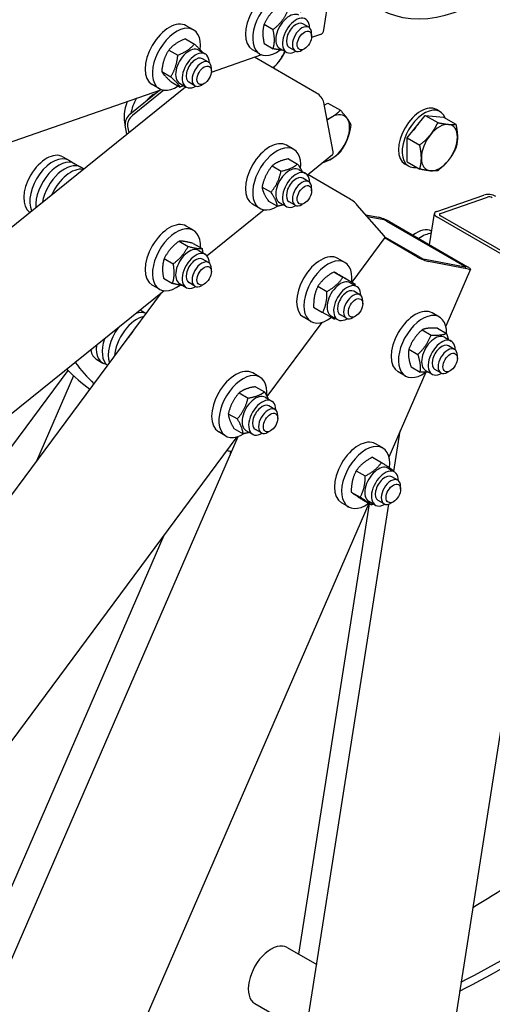
# Model space of a CAD drawing. Units: millimetres. Extents: x 1010 to 13585, y 126 to 17706.
# Drawn here: x 4113 to 4441, y 12434 to 13119 of the extents above; entities that cross this region are included whole.
import ezdxf

# ---------------------------------------------------------------- set-up
doc = ezdxf.new("R2010")
doc.units = ezdxf.units.MM
doc.header["$LTSCALE"] = 65
doc.layers.add('Visible Edges(Hillmar_metric)', color=7, linetype='Continuous', lineweight=25)

msp = doc.modelspace()

# ---------------------------------------------------------------- linework, layer by layer
at = {"layer": 'Visible Edges(Hillmar_metric)'}
for p, q in [((4323.9761, 13111.7403), (4330.4974, 13153.3617)), ((4233.421, 13111.6573), (4228.407, 13114.5521)), ((4282.4842, 13115.5387), (4288.7437, 13111.9248)), ((4313.5464, 13113.4644), (4309.368, 13115.8768)), ((4321.7382, 13108.5712), (4315.4574, 13106.3876)), ((4315.5045, 13107.2064), (4315.5045, 13109.1363)), ((4227.7751, 13105.4057), (4234.0346, 13101.7918)), ((4282.5148, 13102.1857), (4288.7743, 13098.5717)), ((4304.0919, 13097.0887), (4299.9135, 13099.501)), ((4216.2377, 13097.606), (4222.4972, 13093.9921)), ((4237.0251, 13097.6358), (4241.6213, 13094.9822)), ((4280.7747, 13094.3296), (4245.7902, 13082.1667)), ((4279.4519, 13094.9388), (4274.4378, 13097.8337)), ((4318.9826, 13067.7917), (4275.9331, 13092.6464)), ((4293.3969, 13098.8283), (4297.9931, 13096.1747)), ((4310.4905, 13098.5219), (4308.8191, 13097.5569)), ((4243.8792, 13089.2435), (4239.7008, 13091.6559)), ((4211.323, 13082.6619), (4217.5825, 13079.048)), ((4245.8373, 13082.9855), (4245.8373, 13084.9154)), ((2859.7935, 11968.0478), (4227.9308, 13072.1818)), ((4209.7846, 13070.7179), (4204.7706, 13073.6127)), ((4217.9456, 13075.5174), (4224.2051, 13071.9035)), ((4223.7296, 13074.6074), (4228.3258, 13071.9538)), ((4234.4246, 13072.8677), (4230.2463, 13075.2801)), ((4240.8233, 13074.3009), (4239.1519, 13073.336)), ((4211.1075, 13070.1087), (3913.8463, 12966.7611)), ((4189.276, 13053.0512), (4209.8856, 13069.6839)), ((4212.7766, 13069.7033), (4190.9473, 13052.0862)), ((4330.4974, 13027.0266), (4323.9761, 13061.118)), ((4324.307, 13059.3879), (4326.8386, 13060.8494)), ((4326.8386, 13060.8494), (4335.4963, 13055.8509)), ((4381.9906, 13036.6244), (4394.5257, 13052.2183)), ((4394.5257, 13052.2183), (4403.1835, 13047.2197)), ((4394.5257, 13052.2183), (4407.0608, 13051.0987)), ((4404.7889, 13054.8254), (4402.2819, 13056.2728)), ((4187.1772, 13039.2922), (4185.993, 13045.4825)), ((4407.0608, 13051.0987), (4415.7185, 13046.1001)), ((4187.6644, 13044.5175), (4188.4651, 13040.3316)), ((4303.0882, 13028.5743), (4298.0742, 13031.4691)), ((4381.9906, 13036.6244), (4390.6484, 13031.6259)), ((4381.9906, 13019.911), (4381.9906, 13036.6244)), ((4330.0301, 13024.8406), (4312.5922, 13010.7676)), ((4142.5775, 13023.4343), (4146.7559, 13021.0219)), ((4146.7559, 13021.0219), (4150.9343, 13018.6095)), ((4150.9343, 13018.6095), (4155.1126, 13016.1971)), ((4299.5523, 13022.0635), (4305.8118, 13018.4496)), ((4382.9253, 13016.9564), (4380.4182, 13018.4038)), ((4381.9906, 13019.911), (4390.6484, 13014.9124)), ((4157.1222, 13015.0369), (4155.1126, 13016.1971)), ((4288.068, 13017.1432), (4294.3275, 13013.5293)), ((4306.6923, 13014.5528), (4311.2885, 13011.8992)), ((4340.7745, 12995.0276), (4312.9758, 13011.0772)), ((4313.5464, 13006.1605), (4309.368, 13008.5729)), ((4281.0433, 13002.4583), (4287.3028, 12998.8443)), ((4315.5045, 12999.9025), (4315.5045, 13001.8324)), ((4402.4661, 12985.4755), (4435.2506, 12996.8736)), ((4279.4519, 12987.6349), (4274.4378, 12990.5297)), ((4285.5028, 12992.6936), (4291.7623, 12989.0797)), ((4293.3969, 12991.5244), (4297.9931, 12988.8708)), ((4304.0919, 12989.7847), (4299.9135, 12992.1971)), ((4310.4905, 12991.2179), (4308.8191, 12990.253)), ((4365.8452, 12968.5728), (4347.2743, 12989.9439)), ((4404.9731, 12984.028), (4437.7577, 12995.4261)), ((4282.6396, 12986.5949), (4242.925, 12954.5438)), ((4353.1578, 12983.1733), (4361.963, 12981.4633)), ((4397.4143, 12962.3267), (4400.8066, 12983.9778)), ((4354.1619, 12982.0177), (4364.47, 12980.0159)), ((4367.531, 12978.7811), (4421.8497, 12947.4202)), ((4369.6155, 12978.3763), (4423.9342, 12947.0154)), ((4456.865, 12950.2774), (4402.5464, 12981.6383)), ((4459.3239, 12951.1323), (4405.0052, 12982.4932)), ((4233.421, 12972.3504), (4228.407, 12975.2453)), ((4223.3887, 12964.8165), (4229.6482, 12961.2026)), ((4233.1421, 12963.241), (4239.4016, 12959.627)), ((4366.4138, 12967.466), (4343.3867, 12936.4049)), ((4389.1924, 12953.7621), (4366.1269, 12967.079)), ((4391.2769, 12953.3573), (4366.425, 12967.7056)), ((4237.0251, 12958.3289), (4241.6213, 12955.6753)), ((4213.1069, 12952.7303), (4219.3664, 12949.1164)), ((4243.8792, 12949.9366), (4239.7008, 12952.349)), ((4338.6502, 12949.9701), (4333.6362, 12952.8649)), ((4422.1314, 12946.7251), (4394.3379, 12952.1225)), ((4424.6384, 12945.2777), (4396.845, 12950.6751)), ((4245.8373, 12943.6786), (4245.8373, 12945.6085)), ((4331.0569, 12943.4118), (4337.3164, 12939.7979)), ((4425.8811, 12945.3387), (4408.7159, 12905.7646)), ((4212.5786, 12939.0684), (4218.838, 12935.4545)), ((4223.7296, 12935.3005), (4228.3258, 12932.6469)), ((4234.4246, 12933.5609), (4230.2463, 12935.9733)), ((4339.2664, 12938.7221), (4345.5259, 12935.1082)), ((4342.2543, 12935.9486), (4346.8505, 12933.295)), ((3082.7439, 11406.8252), (4211.0985, 12928.8587)), ((4212.9724, 12930.371), (3910.9811, 12686.6536)), ((4209.7846, 12931.411), (4204.7706, 12934.3059)), ((4240.8233, 12934.9941), (4239.1519, 12934.0291)), ((4319.88, 12933.4641), (4326.1395, 12929.8502)), ((4349.1084, 12927.5563), (4344.93, 12929.9687)), ((4351.0665, 12921.2983), (4351.0665, 12923.2282)), ((4197.1024, 12916.562), (4200.5197, 12914.589)), ((4316.9127, 12918.8267), (4323.1722, 12915.2127)), ((4404.3602, 12912.0324), (4399.3461, 12914.9273)), ((4322.6198, 12908.3924), (4284.4658, 12856.9266)), ((4315.0138, 12909.0307), (4309.9998, 12911.9256)), ((4328.9588, 12912.9202), (4333.555, 12910.2666)), ((4339.6538, 12911.1805), (4335.4755, 12913.5929)), ((4346.0525, 12912.6138), (4344.3811, 12911.6488)), ((4392.2577, 12903.1983), (4398.5172, 12899.5843)), ((4402.9674, 12904.2974), (4409.2269, 12900.6835)), ((4407.9643, 12898.0109), (4412.5605, 12895.3573)), ((4383.0899, 12889.7376), (4389.3494, 12886.1236)), ((4414.8184, 12889.6186), (4410.64, 12892.031)), ((4166.2912, 12882.4943), (4170.4695, 12880.0819)), ((4416.7765, 12883.3607), (4416.7765, 12885.2906)), ((3901.7012, 12545.0499), (4146.2227, 12874.8842)), ((4394.7913, 12873.6617), (4369.2526, 12814.7827)), ((4380.7238, 12871.093), (4375.7098, 12873.9879)), ((4384.6316, 12877.376), (4390.8911, 12873.7621)), ((4394.6688, 12874.9825), (4399.265, 12872.3289)), ((4405.3638, 12873.2429), (4401.1854, 12875.6553)), ((4411.7624, 12874.6761), (4410.0911, 12873.7111)), ((4150.1044, 12871.2618), (4124.3067, 12811.7855)), ((4279.5892, 12870.3029), (4274.5751, 12873.1977)), ((4276.4894, 12863.64), (4282.7489, 12860.0261)), ((4265.09, 12859.4068), (4271.3495, 12855.7929)), ((4283.1933, 12856.2814), (4287.7895, 12853.6278)), ((4290.0474, 12847.8891), (4285.869, 12850.3015)), ((4257.6291, 12844.874), (4263.8886, 12841.26)), ((4292.0055, 12841.6311), (4292.0055, 12843.561)), ((4261.5676, 12834.5743), (4267.8271, 12830.9604)), ((4269.8978, 12833.253), (4274.494, 12830.5994)), ((4280.5928, 12831.5133), (4276.4144, 12833.9257)), ((4286.9914, 12832.9466), (4285.3201, 12831.9816)), ((4372.7021, 12804.6034), (4377.1496, 12832.989)), ((3526.4824, 11127.5568), (4264.4877, 12829.0146)), ((4263.5588, 12828.7252), (4003.0573, 12477.3358)), ((4255.9528, 12829.3635), (4250.9388, 12832.2583)), ((4259.2092, 12818.8863), (4258.7085, 12815.6907)), ((4364.8968, 12821.0505), (4359.8828, 12823.9453)), ((4357.8404, 12814.6217), (4364.0999, 12811.0078)), ((4346.5304, 12805.2242), (4352.7899, 12801.6102)), ((4368.5009, 12807.029), (4373.0971, 12804.3754)), ((4375.355, 12798.6367), (4371.1767, 12801.0491)), ((4377.3131, 12792.3787), (4377.3131, 12794.3086)), ((4472.8933, 12791.8247), (4412.8235, 12408.4339)), ((4343.0262, 12790.4572), (4349.2857, 12786.8433)), ((4350.832, 12785.0878), (4357.0915, 12781.4739)), ((4365.9005, 12782.2609), (4361.7221, 12784.6733)), ((4117.6209, 11176.5676), (4369.1722, 12782.074)), ((4355.2629, 12782.5296), (4181.2215, 12381.2804)), ((4306.6122, 12469.1908), (4355.6694, 12782.2949)), ((4341.2605, 12780.1111), (4336.2465, 12783.0059)), ((4355.2055, 12784.0006), (4359.8017, 12781.347)), ((4372.2991, 12783.6941), (4370.6278, 12782.7292)), ((4075.9197, 12444.4648), (4213.0269, 12760.5629)), ((4298.5937, 12473.8203), (4319.0266, 12462.0234)), ((4276.1392, 12434.9279), (4311.5757, 12414.4686))]:
    msp.add_line(p, q, dxfattribs=at)
for centre, major_axis, ratio, start_param, end_param in [((4434.6076, 13248.7272), (-70.9091, -122.8181), 0.57735027, 5.52278975, 7.56922726), ((4286.256, 13118.3034), (11.8182, 20.4697), 0.57735027, 0, 3.14159265), ((4291.27, 13115.4085), (11.8182, 20.4697), 0.57735027, 5.44617322, 10.35683367), ((4300.0446, 13110.3425), (-6.6477, -11.5142), 0.57735027, 3.14159265, 6.28318531), ((4304.6408, 13107.6889), (-6.6477, -11.5142), 0.57735027, 2.35563878, 7.06913918), ((4216.5888, 13094.0824), (11.8182, 20.4697), 0.57735027, 0, 3.14159265), ((4304.6408, 13107.6889), (4.7273, 8.1879), 0.57735027, 6.28036775, 9.42759552), ((4308.8191, 13105.2765), (4.7273, 8.1879), 0.57735027, 5.49778714, 10.21017612), ((4221.6028, 13091.1876), (11.8182, 20.4697), 0.57735027, 5.34688351, 10.28599726), ((4319.7977, 13114.1526), (1.9405, -5.5814), 0.6788921, 0, 0.90483904), ((4230.3774, 13086.1216), (-6.6477, -11.5142), 0.57735027, 3.14159265, 6.28318531), ((4234.9736, 13083.468), (-6.6477, -11.5142), 0.57735027, 2.35563878, 7.06913918), ((4234.9736, 13083.468), (4.7273, 8.1879), 0.57735027, 6.28036775, 9.42759552), ((4286.1212, 13098.0922), (8.8636, 15.3523), 0.57735027, 4.45058959, 4.95596122), ((4239.1519, 13081.0556), (4.7273, 8.1879), 0.57735027, 5.49778714, 10.21017612), ((4286.1212, 13098.0922), (8.8636, 15.3523), 0.57735027, 4.12594642, 4.45058959), ((4205.1959, 13057.7995), (5.3182, 9.2114), 0.57735027, 0.56576802, 1.39772739), ((4319.7977, 13063.5303), (-3.7111, 4.5984), 0.4536212, 3.84633636, 5.41713268), ((4201.0175, 13060.2119), (11.2273, 19.4462), 0.57735027, 1.81104253, 2.67809271), ((4205.1959, 13057.7995), (-11.2273, -19.4462), 0.57735027, 4.72082719, 5.24599792), ((4391.3501, 13037.3383), (10.9318, 18.9345), 0.57735027, 0, 3.14159265), ((4190.0911, 13048.7898), (2.9545, 5.1174), 0.57735027, 0.9817477, 2.55254403), ((4191.7625, 13047.8248), (-2.9545, -5.1174), 0.57735027, 4.12334036, 5.69413668), ((4329.3788, 13036.5519), (8.8636, 15.3523), 0.57735027, 6.02138592, 7.06858347), ((4393.8571, 13035.8909), (10.9318, 18.9345), 0.57735027, 5.84222438, 9.86573889), ((4329.3788, 13036.5519), (-8.8636, -15.3523), 0.57735027, 3.92699082, 4.17293016), ((4329.3788, 13036.5519), (8.8636, 15.3523), 0.57735027, 4.97418837, 6.02138592), ((4393.8571, 13035.8909), (8.3318, 14.4311), 0.57735027, 1.14336955, 1.47462432), ((4404.3031, 13029.8599), (8.8636, 15.3523), 0.57735027, 0.26179939, 1.30899694), ((4404.3031, 13029.8599), (8.8636, 15.3523), 0.57735027, 5.49778714, 6.54498469), ((4404.3031, 13029.8599), (-8.8636, -15.3523), 0.57735027, 4.45058959, 5.49778714), ((4286.256, 13010.9994), (11.8182, 20.4697), 0.57735027, 0, 3.14159265), ((4329.3788, 13036.5519), (8.8636, 15.3523), 0.57735027, 3.92699082, 4.97418837), ((4404.3031, 13029.8599), (8.8636, 15.3523), 0.57735027, 4.45058959, 5.49778714), ((4131.3503, 13003.9881), (-11.2273, -19.4462), 0.57735027, 3.14159265, 6.24284014), ((4135.5286, 13001.5757), (11.2273, 19.4462), 0.57735027, 0, 2.76630883), ((4135.5286, 13001.5757), (-11.2273, -19.4462), 0.57735027, 3.14159265, 5.90790149), ((4291.27, 13008.1046), (11.8182, 20.4697), 0.57735027, 5.36820062, 10.23870108), ((4326.319, 13029.439), (3.7111, -4.5984), 0.4536212, 0, 0.7047437), ((4139.707, 12999.1633), (11.2273, 19.4462), 0.57735027, 0, 2.4550894), ((4139.707, 12999.1633), (11.2273, 19.4462), 0.57735027, 0, 2.4550894), ((4143.8853, 12996.7509), (11.2273, 19.4462), 0.57735027, 0, 2.13365982), ((4143.8853, 12996.7509), (11.2273, 19.4462), 0.57735027, 0, 2.13365982), ((4329.3788, 13036.5519), (-8.8636, -15.3523), 0.57735027, 0.38858681, 0.78539816), ((4404.3031, 13029.8599), (-8.8636, -15.3523), 0.57735027, 5.49778714, 6.54498469), ((4404.3031, 13029.8599), (-8.8636, -15.3523), 0.57735027, 0.26179939, 1.30899694), ((4148.0637, 12994.3385), (11.2273, 19.4462), 0.57735027, 0.20926812, 1.75422729), ((4148.0637, 12994.3385), (11.2273, 19.4462), 0.57735027, 0.20926812, 1.75422729), ((4300.0446, 13003.0386), (-6.6477, -11.5142), 0.57735027, 3.14159265, 6.28318531), ((4304.6408, 13000.385), (-6.6477, -11.5142), 0.57735027, 2.35563878, 7.06913918), ((4304.6408, 13000.385), (4.7273, 8.1879), 0.57735027, 6.28036775, 9.42759552), ((4308.8191, 12997.9726), (4.7273, 8.1879), 0.57735027, 5.49778714, 10.21017612), ((4439.429, 12994.4612), (5.8379, -0.9147), 0.4536212, 0.86605262, 2.43684895), ((4343.0959, 12992.3563), (-4.7469, 3.5191), 0.15929058, 3.76624755, 5.33704387), ((4439.429, 12994.4612), (-2.3351, 0.3659), 0.4536212, 4.00764528, 5.5784416), ((4406.6444, 12983.0631), (-5.8379, 0.9147), 0.4536212, 5.5784416, 7.14923793), ((4406.6444, 12983.0631), (-2.3351, 0.3659), 0.4536212, 5.5784416, 7.14923793), ((4216.5888, 12954.7756), (11.8182, 20.4697), 0.57735027, 0, 3.14159265), ((4366.1414, 12979.051), (5.4211, -2.3514), 0.15929058, 0.94614143, 2.51693776), ((4366.1414, 12979.051), (-2.1684, 0.9406), 0.15929058, 4.08773409, 5.65853041), ((4221.6028, 12951.8807), (11.8182, 20.4697), 0.57735027, 5.43365315, 10.35990049), ((4388.1437, 12952.1746), (11.2273, 19.4462), 0.57735027, 0.04034516, 0.92982199), ((4392.322, 12949.7622), (11.2273, 19.4462), 0.57735027, 0.37528382, 0.92982199), ((4361.6669, 12970.9851), (4.7469, -3.5191), 0.15929058, 0, 0.62465489), ((4230.3774, 12946.8147), (-6.6477, -11.5142), 0.57735027, 3.14159265, 6.28318531), ((4234.9736, 12944.1611), (-6.6477, -11.5142), 0.57735027, 2.35563878, 7.06913918), ((4321.818, 12932.3952), (11.8182, 20.4697), 0.57735027, 0, 3.14159265), ((4234.9736, 12944.1611), (4.7273, 8.1879), 0.57735027, 6.28036775, 9.42759552), ((4239.1519, 12941.7487), (4.7273, 8.1879), 0.57735027, 5.49778714, 10.21017612), ((4326.832, 12929.5004), (11.8182, 20.4697), 0.57735027, 5.35703274, 10.35238161), ((4392.6666, 12953.0874), (-5.4211, 2.3514), 0.15929058, 0.94614143, 2.51693776), ((4392.6666, 12953.0874), (2.1684, -0.9406), 0.15929058, 4.08773409, 5.65853041), ((4420.46, 12947.6901), (2.1684, -0.9406), 0.15929058, 5.65853041, 7.22932674), ((4420.46, 12947.6901), (5.4211, -2.3514), 0.15929058, 5.65853041, 7.22932674), ((4335.6066, 12924.4344), (-6.6477, -11.5142), 0.57735027, 3.14159265, 6.28318531), ((4340.2028, 12921.7808), (-6.6477, -11.5142), 0.57735027, 2.35563878, 7.06913918), ((4340.2028, 12921.7808), (4.7273, 8.1879), 0.57735027, 6.28036775, 9.42759552), ((4344.3811, 12919.3684), (4.7273, 8.1879), 0.57735027, 5.49778714, 10.21017612), ((4190.0535, 12894.7034), (11.2273, 19.4462), 0.57735027, 0.06830822, 0.57543445), ((4190.0535, 12894.7034), (11.2273, 19.4462), 0.57735027, 0.06830822, 0.57543445), ((4185.8752, 12897.1158), (11.2273, 19.4462), 0.57735027, 0, 0.06593116), ((4387.5279, 12894.4576), (11.8182, 20.4697), 0.57735027, 0, 3.14159265), ((4194.2319, 12892.291), (-11.2273, -19.4462), 0.57735027, 3.62241243, 5.40966645), ((4194.2319, 12892.291), (11.2273, 19.4462), 0.57735027, 0.48081978, 2.26807379), ((4392.542, 12891.5627), (11.8182, 20.4697), 0.57735027, 5.46745105, 10.33872567), ((4190.0535, 12894.7034), (-11.2273, -19.4462), 0.57735027, 4.52965362, 5.822178), ((4190.0535, 12894.7034), (11.2273, 19.4462), 0.57735027, 1.38806096, 2.68058535), ((4198.4102, 12889.8786), (-11.2273, -19.4462), 0.57735027, 4.38633322, 4.64574566), ((4185.8752, 12897.1158), (-11.2273, -19.4462), 0.57735027, 5.0391569, 6.1904526), ((4401.3165, 12886.4967), (-6.6477, -11.5142), 0.57735027, 3.14159265, 6.28318531), ((4405.9127, 12883.8431), (-6.6477, -11.5142), 0.57735027, 2.35563878, 7.06913918), ((4177.5184, 12901.9405), (-11.2273, -19.4462), 0.57735027, 5.70387553, 6.28318531), ((4181.6968, 12899.5281), (-11.2273, -19.4462), 0.57735027, 5.38975613, 6.470357), ((4405.9127, 12883.8431), (4.7273, 8.1879), 0.57735027, 6.28036775, 9.42759552), ((4410.0911, 12881.4308), (4.7273, 8.1879), 0.57735027, 5.49778714, 10.21017612), ((4434.6076, 13248.7272), (-236.3636, -409.3938), 0.57735027, 6.0564569, 6.12643511), ((4413.7158, 13260.7891), (-236.3636, -409.3938), 0.57735027, 6.13634565, 6.2134528), ((4262.757, 12852.728), (11.8182, 20.4697), 0.57735027, 0, 3.14159265), ((4267.771, 12849.8332), (11.8182, 20.4697), 0.57735027, 5.37876039, 10.26619303), ((4276.5455, 12844.7672), (-6.6477, -11.5142), 0.57735027, 3.14159265, 6.28318531), ((4281.1417, 12842.1136), (-6.6477, -11.5142), 0.57735027, 2.35563878, 7.06913918), ((4281.1417, 12842.1136), (4.7273, 8.1879), 0.57735027, 6.28036775, 9.42759552), ((4285.3201, 12839.7012), (4.7273, 8.1879), 0.57735027, 5.49778714, 10.21017612), ((4348.0646, 12803.4756), (11.8182, 20.4697), 0.57735027, 0, 3.14159265), ((4434.6076, 13248.7272), (-236.3636, -409.3938), 0.57735027, 0.22361859, 0.23594888), ((4353.0787, 12800.5808), (11.8182, 20.4697), 0.57735027, 5.35131885, 10.33295917), ((4361.8532, 12795.5148), (-6.6477, -11.5142), 0.57735027, 3.14159265, 6.28318531), ((4366.4494, 12792.8612), (-6.6477, -11.5142), 0.57735027, 2.35563878, 7.06913918), ((4366.4494, 12792.8612), (4.7273, 8.1879), 0.57735027, 6.28036775, 9.42759552), ((4370.6278, 12790.4488), (4.7273, 8.1879), 0.57735027, 5.49778714, 10.21017612), ((4414.5515, 13260.3066), (469.1818, 812.6467), 0.57735027, 3.94641619, 4.1104943), ((4456.3351, 13236.1828), (-469.1818, -812.6467), 0.57735027, 0.72956745, 0.95448423), ((4456.3351, 13236.1828), (-472.7273, -818.7877), 0.57735027, 0.72850665, 0.95468875), ((4287.3664, 12454.3741), (-11.2273, -19.4462), 0.57735027, 3.14159265, 6.28318531)]:
    msp.add_ellipse(centre, major_axis=major_axis, ratio=ratio, start_param=start_param, end_param=end_param, dxfattribs=at)
for centre, major_axis in [((4310.4905, 13104.3116), (-3.5455, -6.1409)), ((4240.8233, 13080.0906), (3.5455, 6.1409)), ((4310.4905, 12997.0077), (-3.5455, -6.1409)), ((4240.8233, 12940.7838), (3.5455, 6.1409)), ((4346.0525, 12918.4035), (-3.5455, -6.1409)), ((4411.7624, 12880.4658), (-3.5455, -6.1409)), ((4286.9914, 12838.7363), (-3.5455, -6.1409)), ((4372.2991, 12789.4838), (-3.5455, -6.1409))]:
    msp.add_ellipse(centre, major_axis=major_axis, ratio=0.57735027, dxfattribs=at)
for points in [[(2711.0017, 12315.1376), (2711.0017, 12517.2621), (2738.7173, 12735.2518), (2846.8238, 13181.8563), (2927.1988, 13410.3994), (3132.7739, 13855.8105), (3257.9412, 14072.6066), (3540.891, 14473.3454), (3698.6276, 14657.2237), (4031.3452, 14974.149), (4206.272, 15107.1463), (4381.317, 15208.2085)], [(2761.2083, 12307.9005), (2761.2083, 12507.4472), (2788.579, 12722.868), (2895.4603, 13164.4109), (2974.952, 13390.4613), (3178.3079, 13831.0644), (3302.139, 14045.546), (3582.0344, 14441.959), (3738.0539, 14623.826), (4067.0007, 14937.1594), (4239.8752, 15068.5735), (4412.6878, 15168.3469)], [(2787.8835, 12270.7499), (2787.8835, 12472.8744), (2815.5991, 12690.8641), (2923.7056, 13137.4686), (3004.0806, 13366.0117), (3209.6557, 13811.4228), (3334.823, 14028.2188), (3617.7728, 14428.9577), (3775.5094, 14612.836), (4108.227, 14929.7612), (4283.1538, 15062.7586), (4458.1988, 15163.8208)]]:
    msp.add_open_spline(points, degree=3, knots=[3.14159265, 3.14159265, 3.14159265, 3.14159265, 3.45575192, 3.45575192, 3.76991118, 3.76991118, 4.08407045, 4.08407045, 4.39822972, 4.39822972, 4.71238898, 4.71238898, 4.71238898, 4.71238898], dxfattribs=at)
for points, weights in [([(4292.4969, 13128.0355), (4285.8192, 13122.752), (4282.4842, 13115.5387)], [1, 1.15470053838, 1]), ([(4288.7437, 13111.9248), (4295.4214, 13117.2082), (4298.7564, 13124.4216)], [1, 1.15470053838, 1]), ([(4282.4842, 13115.5387), (4280.8282, 13109.8271), (4282.5148, 13102.1857)], [1, 1.15470053838, 1]), ([(4288.7743, 13098.5717), (4290.4304, 13104.2833), (4288.7437, 13111.9248)], [1, 1.15470053838, 1]), ([(4227.7751, 13105.4057), (4220.3351, 13102.4708), (4216.2377, 13097.606)], [1, 1.15470053838, 1]), ([(4222.4972, 13093.9921), (4229.9372, 13096.927), (4234.0346, 13101.7918)], [1, 1.15470053838, 1]), ([(4234.0346, 13101.7918), (4237.8787, 13098.2914), (4239.5716, 13096.1655)], [1, 1.11527538747, 1.05875544577]), ([(4216.2377, 13097.606), (4212.109, 13091.0989), (4211.323, 13082.6619)], [1, 1.15470053838, 1]), ([(4217.5825, 13079.048), (4221.7112, 13085.5551), (4222.4972, 13093.9921)], [1, 1.15470053838, 1]), ([(4295.5822, 13097.5666), (4293.0094, 13097.6903), (4288.7743, 13098.5717)], [1.0743337893, 1.09262526612, 1]), ([(4297.0959, 13096.6927), (4295.0318, 13092.4637), (4292.3888, 13089.1757)], [1.00649499371, 1.03436847376, 1]), ([(4292.3888, 13089.1757), (4290.7702, 13087.1622), (4288.749, 13085.2471)], [1, 1.02076988029, 1.01880812364]), ([(4211.323, 13082.6619), (4212.9629, 13080.0546), (4217.9456, 13075.5174)], [1, 1.15470053838, 1]), ([(4224.2051, 13071.9035), (4222.5651, 13074.5108), (4217.5825, 13079.048)], [1, 1.15470053838, 1]), ([(4226.6282, 13072.9339), (4225.502, 13072.4151), (4224.2051, 13071.9035)], [1.04043350649, 1.02391318906, 1]), ([(4329.3788, 13051.0261), (4332.7376, 13052.9653), (4335.4963, 13055.8509)], [1, 1.0379548493, 1]), ([(4335.4963, 13055.8509), (4338.5551, 13052.4457), (4340.2345, 13050.0565)], [1, 1.0379548493, 1]), ([(4326.2121, 13049.4287), (4327.9156, 13050.1814), (4329.3788, 13051.0261)], [1.01856722751, 1.01618735558, 1]), ([(4340.2345, 13050.0565), (4341.9139, 13047.6674), (4342.7335, 13045.555)], [1, 1.0379548493, 1]), ([(4342.7335, 13045.555), (4341.9139, 13039.9106), (4340.2345, 13035.5823)], [1, 1.0379548493, 1]), ([(4398.0355, 13038.7764), (4400.9443, 13042.395), (4403.1835, 13047.2197)], [1, 1.0379548493, 1]), ([(4403.1835, 13047.2197), (4407.6618, 13046.2733), (4410.5706, 13046.0135)], [1, 1.0379548493, 1]), ([(4410.5706, 13046.0135), (4413.4794, 13045.7537), (4415.7185, 13046.1001)], [1, 1.0379548493, 1]), ([(4415.7185, 13046.1001), (4416.8381, 13040.9754), (4416.8381, 13037.097)], [1, 1.0379548493, 1]), ([(4390.6484, 13031.6259), (4395.1267, 13035.1578), (4398.0355, 13038.7764)], [1, 1.0379548493, 1]), ([(4340.2345, 13035.5823), (4338.5551, 13031.2539), (4335.4963, 13026.9024)], [1, 1.0379548493, 1]), ([(4391.768, 13022.6228), (4391.768, 13026.5011), (4390.6484, 13031.6259)], [1, 1.0379548493, 1]), ([(4416.8381, 13037.097), (4416.8381, 13033.2187), (4415.7185, 13029.3867)], [1, 1.0379548493, 1]), ([(4335.4963, 13026.9024), (4332.7376, 13024.0168), (4329.3788, 13022.0776)], [1, 1.0379548493, 1]), ([(4415.7185, 13029.3867), (4413.4794, 13024.562), (4410.5706, 13020.9434)], [1, 1.0379548493, 1]), ([(4299.5523, 13022.0635), (4292.1389, 13020.5683), (4288.068, 13017.1432)], [1, 1.15470053838, 1]), ([(4294.3275, 13013.5293), (4301.741, 13015.0245), (4305.8118, 13018.4496)], [1, 1.15470053838, 1]), ([(4305.8118, 13018.4496), (4307.7818, 13015.4968), (4308.806, 13013.3325)], [1, 1.07256412598, 1.07705412068]), ([(4329.3788, 13022.0776), (4326.7086, 13020.536), (4323.0965, 13019.245)], [1, 1.02994100422, 1.01264357909]), ([(4390.6484, 13014.9124), (4391.768, 13018.7444), (4391.768, 13022.6228)], [1, 1.0379548493, 1]), ([(4410.5706, 13020.9434), (4407.6618, 13017.3248), (4403.1835, 13013.7929)], [1, 1.0379548493, 1]), ([(4288.068, 13017.1432), (4282.8843, 13010.7657), (4281.0433, 13002.4583)], [1, 1.15470053838, 1]), ([(4287.3028, 12998.8443), (4292.4865, 13005.2219), (4294.3275, 13013.5293)], [1, 1.15470053838, 1]), ([(4398.0355, 13013.7063), (4395.1267, 13013.9661), (4390.6484, 13014.9124)], [1, 1.0379548493, 1]), ([(4403.1835, 13013.7929), (4400.9443, 13013.4465), (4398.0355, 13013.7063)], [1, 1.0379548493, 1]), ([(4281.0433, 13002.4583), (4281.6017, 12998.5409), (4285.5028, 12992.6936)], [1, 1.15470053838, 1]), ([(4291.7623, 12989.0797), (4291.2039, 12992.997), (4287.3028, 12998.8443)], [1, 1.15470053838, 1]), ([(4295.8644, 12990.0998), (4294.0632, 12989.5437), (4291.7623, 12989.0797)], [1.06243674145, 1.04338609122, 1]), ([(4223.3887, 12964.8165), (4216.5764, 12959.7384), (4213.1069, 12952.7303)], [1, 1.15470053838, 1]), ([(4233.1421, 12963.241), (4226.594, 12964.9937), (4223.3887, 12964.8165)], [1, 1.15470053838, 1]), ([(4219.3664, 12949.1164), (4226.1786, 12954.1945), (4229.6482, 12961.2026)], [1, 1.15470053838, 1]), ([(4229.6482, 12961.2026), (4236.1962, 12959.4499), (4239.4016, 12959.627)], [1, 1.15470053838, 1]), ([(4239.4016, 12959.627), (4239.6819, 12958.0741), (4239.8392, 12956.7042)], [1, 1.02742008202, 1.04511995355]), ([(4213.1069, 12952.7303), (4211.1714, 12946.8643), (4212.5786, 12939.0684)], [1, 1.15470053838, 1]), ([(4218.838, 12935.4545), (4220.7736, 12941.3205), (4219.3664, 12949.1164)], [1, 1.15470053838, 1]), ([(4331.0569, 12943.4118), (4323.7971, 12939.4029), (4319.88, 12933.4641)], [1, 1.15470053838, 1]), ([(4339.2664, 12938.7221), (4333.4903, 12942.0319), (4331.0569, 12943.4118)], [1, 1.15470053838, 1]), ([(4226.0593, 12933.9555), (4223.4235, 12934.2271), (4218.838, 12935.4545)], [1.0684874672, 1.10353309027, 1]), ([(4326.1395, 12929.8502), (4333.3993, 12933.8591), (4337.3164, 12939.7979)], [1, 1.15470053838, 1]), ([(4337.3164, 12939.7979), (4343.0925, 12936.4881), (4345.5259, 12935.1082)], [1, 1.15470053838, 1]), ([(4345.5259, 12935.1082), (4345.5381, 12934.5688), (4345.5393, 12934.052)], [1, 1.00880024841, 1.01659928024]), ([(4319.88, 12933.4641), (4316.725, 12927.1103), (4316.9127, 12918.8267)], [1, 1.15470053838, 1]), ([(4323.1722, 12915.2127), (4326.3272, 12921.5665), (4326.1395, 12929.8502)], [1, 1.15470053838, 1]), ([(4331.3816, 12910.523), (4328.9482, 12911.9029), (4323.1722, 12915.2127)], [1, 1.15470053838, 1]), ([(4332.256, 12911.0166), (4331.8301, 12910.7706), (4331.3816, 12910.523)], [1.0157899096, 1.00834512166, 1]), ([(4392.2577, 12903.1983), (4386.0025, 12897.4329), (4383.0899, 12889.7376)], [1, 1.15470053838, 1]), ([(4402.9674, 12904.2974), (4395.9412, 12904.7128), (4392.2577, 12903.1983)], [1, 1.15470053838, 1]), ([(4389.3494, 12886.1236), (4395.6046, 12891.889), (4398.5172, 12899.5843)], [1, 1.15470053838, 1]), ([(4398.5172, 12899.5843), (4405.5434, 12899.169), (4409.2269, 12900.6835)], [1, 1.15470053838, 1]), ([(4409.2269, 12900.6835), (4409.9934, 12898.4408), (4410.4221, 12896.5919)], [1, 1.04389257107, 1.06287821143]), ([(4383.0899, 12889.7376), (4382.1894, 12884.5217), (4384.6316, 12877.376)], [1, 1.15470053838, 1]), ([(4390.8911, 12873.7621), (4391.7916, 12878.9779), (4389.3494, 12886.1236)], [1, 1.15470053838, 1]), ([(4396.785, 12873.7608), (4394.4074, 12873.5542), (4390.8911, 12873.7621)], [1.07696158997, 1.07186716401, 1]), ([(4276.4894, 12863.64), (4269.1184, 12862.4884), (4265.09, 12859.4068)], [1, 1.15470053838, 1]), ([(4271.3495, 12855.7929), (4278.7205, 12856.9445), (4282.7489, 12860.0261)], [1, 1.15470053838, 1]), ([(4282.7489, 12860.0261), (4284.4426, 12857.1814), (4285.3399, 12855.0421)], [1, 1.06646891371, 1.07581951955]), ([(4265.09, 12859.4068), (4259.6882, 12853.1053), (4257.6291, 12844.874)], [1, 1.15470053838, 1]), ([(4263.8886, 12841.26), (4269.2904, 12847.5615), (4271.3495, 12855.7929)], [1, 1.15470053838, 1]), ([(4257.6291, 12844.874), (4257.927, 12840.6891), (4261.5676, 12834.5743)], [1, 1.15470053838, 1]), ([(4267.8271, 12830.9604), (4267.5292, 12835.1453), (4263.8886, 12841.26)], [1, 1.15470053838, 1]), ([(4272.2792, 12831.8781), (4270.3509, 12831.3547), (4267.8271, 12830.9604)], [1.06627209, 1.04807741244, 1]), ([(4357.8404, 12814.6217), (4350.5141, 12810.8879), (4346.5304, 12805.2242)], [1, 1.15470053838, 1]), ([(4346.5304, 12805.2242), (4343.107, 12798.8056), (4343.0262, 12790.4572)], [1, 1.15470053838, 1]), ([(4352.7899, 12801.6102), (4360.1162, 12805.3441), (4364.0999, 12811.0078)], [1, 1.15470053838, 1]), ([(4364.0999, 12811.0078), (4369.6741, 12807.3581), (4371.9056, 12805.6383)], [1, 1.15470053838, 1]), ([(4371.9056, 12805.6383), (4371.9028, 12805.35), (4371.8971, 12805.0682)], [1, 1.0046486505, 1.00901792316]), ([(4349.2857, 12786.8433), (4352.7092, 12793.2618), (4352.7899, 12801.6102)], [1, 1.15470053838, 1]), ([(4343.0262, 12790.4572), (4345.2578, 12788.7375), (4350.832, 12785.0878)], [1, 1.15470053838, 1]), ([(4357.0915, 12781.4739), (4354.86, 12783.1936), (4349.2857, 12786.8433)], [1, 1.15470053838, 1]), ([(4358.3929, 12782.1603), (4357.767, 12781.8182), (4357.0915, 12781.4739)], [1.02299318812, 1.0125078845, 1])]:
    msp.add_rational_spline(points, weights, degree=2, dxfattribs=at)

doc.saveas('drawing.dxf')
